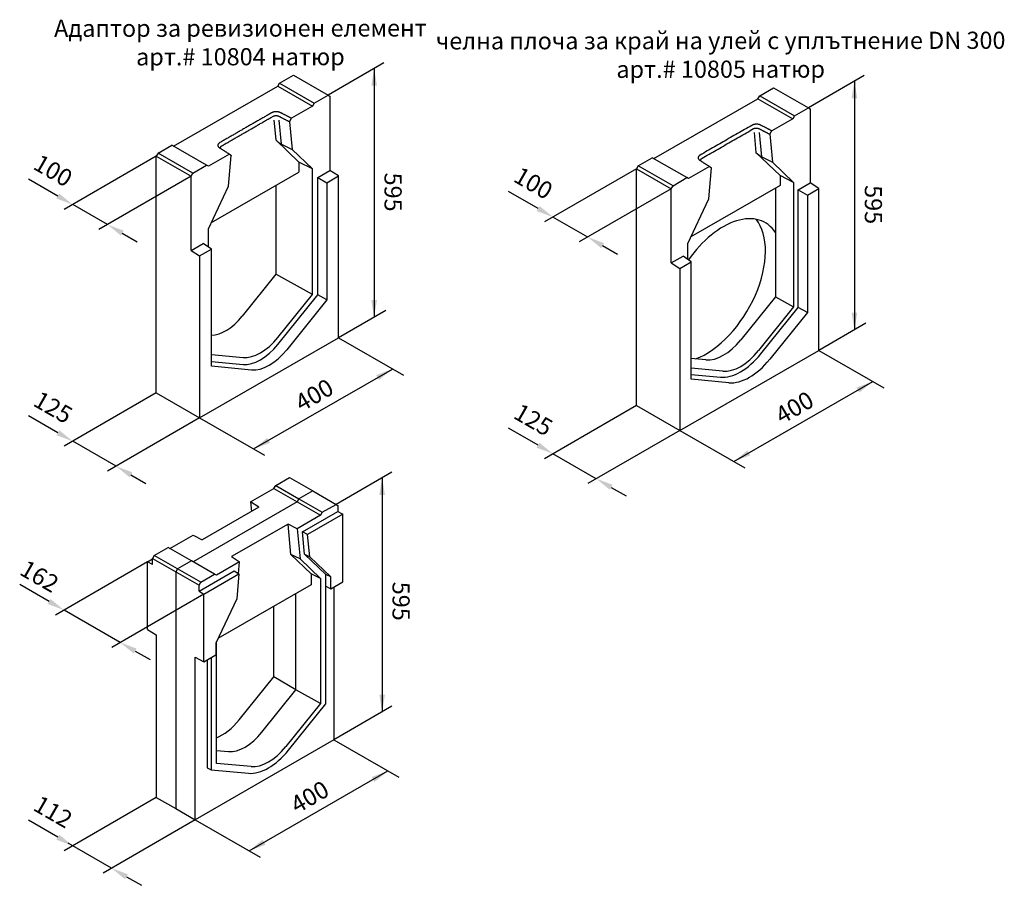
# Model space of a CAD drawing. Extents: x 4433 to 7994, y 1470 to 4343.
# Drawn here: x 4433 to 5973, y 2234 to 3589 of the extents above; entities that cross this region are included whole.
import ezdxf

# ---------------------------------------------------------------- set-up
doc = ezdxf.new("R2010")
doc.units = 0
doc.header["$LTSCALE"] = 10
doc.header["$MEASUREMENT"] = 0
for name, color, linetype in [('ACO_DIM', 10, 'CONTINUOUS'), ('BEMASS', 10, 'CONTINUOUS'), ('DUENN-18', 10, 'CONTINUOUS'), ('SICHTBAR', 10, 'CONTINUOUS')]:
    doc.layers.add(name, color=color, linetype=linetype)
doc.styles.add('ACO', font='trebuc.ttf', dxfattribs={"width": 0.8})
doc.styles.add('BEMSTIL', font='isocp3.shx', dxfattribs={"width": 0.8})

msp = doc.modelspace()

# ---------------------------------------------------------------- linework, layer by layer
at = {"layer": 'BEMASS'}
for p, q in [((5002.6, 3521.3), (4915.2, 3470.8)), ((4987.2, 3512.5), (4987.2, 3123.2)), ((5754.1, 3501.8), (5666.7, 3451.2)), ((5738.7, 3492.9), (5738.7, 3103.6)), ((4646.4, 3375.4), (4502.3, 3291.9)), ((4700.7, 3344.1), (4556.6, 3260.7)), ((5397.9, 3355.8), (5253.8, 3272.4)), ((4492.3, 3313), (4446.2, 3339.6)), ((5243.8, 3293.5), (5197.7, 3320)), ((5452.2, 3324.5), (5308.1, 3241.1)), ((4569.9, 3268.4), (4515.5, 3299.6)), ((5321.4, 3248.8), (5267.1, 3280.1)), ((4593.1, 3254.9), (4616.4, 3241.5)), ((5344.7, 3235.4), (5368, 3222)), ((5005.3, 3133.6), (4931.5, 3090.9)), ((5756.8, 3114.1), (5683, 3071.4)), ((4931.5, 3090.9), (5033, 3032.4)), ((5683, 3071.4), (5784.6, 3012.9)), ((4646.4, 3004.9), (4502.3, 2921.5)), ((5397.9, 2985.4), (5253.8, 2901.9)), ((4492.3, 2942.6), (4446.2, 2969.1)), ((4714.2, 2965.8), (4570.1, 2882.4)), ((4714.2, 2965.8), (4815.8, 2907.3)), ((5243.8, 2923.1), (5197.7, 2949.6)), ((5465.8, 2946.3), (5321.7, 2862.9)), ((5465.8, 2946.3), (5567.3, 2887.8)), ((4583.4, 2890.1), (4515.5, 2929.2)), ((5334.9, 2870.6), (5267.1, 2909.6)), ((4606.7, 2876.7), (4630, 2863.3)), ((5015.1, 2881.1), (4927.7, 2830.5)), ((4999.7, 2872.2), (4999.7, 2505.5)), ((5358.2, 2857.1), (5381.5, 2843.7)), ((4632.8, 2740.7), (4488.7, 2657.3)), ((4478.7, 2678.4), (4432.6, 2704.9)), ((4720.8, 2690.1), (4576.7, 2606.6)), ((4589.9, 2614.3), (4502, 2665)), ((4613.2, 2600.9), (4636.5, 2587.5)), ((5015.1, 2514.4), (4924.4, 2461.9)), ((4924.4, 2461.9), (5026, 2403.4)), ((4646.4, 2371.9), (4502.3, 2288.5)), ((4492.3, 2309.6), (4446.2, 2336.1)), ((4707.2, 2336.8), (4563.1, 2253.4)), ((4707.2, 2336.8), (4808.8, 2278.4)), ((4576.4, 2261.1), (4508.5, 2300.2)), ((4599.7, 2247.7), (4623, 2234.3))]:
    msp.add_line(p, q, dxfattribs=at)
at = {"layer": 'BEMASS', "linetype": 'CONTINUOUS'}
for p, q in [((4798.7, 2917.2), (5015.9, 3042.3)), ((5550.2, 2897.6), (5767.5, 3022.7)), ((4791.7, 2288.2), (5008.9, 2413.3))]:
    msp.add_line(p, q, dxfattribs=at).dxf.unprotected_set("ltscale", 0)
at = {"layer": 'BEMASS'}
for points in [[(4991.7, 3485.6), (4982.8, 3485.6), (4987.2, 3512.5)], [(5743.3, 3466), (5734.3, 3466), (5738.7, 3492.9)], [(4494.5, 3316.9), (4490, 3309.2), (4515.5, 3299.6)], [(5246, 3297.4), (5241.5, 3289.6), (5267.1, 3280.1)], [(4595.4, 3258.8), (4590.9, 3251.1), (4569.9, 3268.4)], [(5346.9, 3239.3), (5342.4, 3231.5), (5321.4, 3248.8)], [(4991.7, 3150.1), (4982.8, 3150.1), (4987.2, 3123.2)], [(5743.3, 3130.5), (5734.3, 3130.5), (5738.7, 3103.6)], [(4990.4, 3032.7), (4994.9, 3025), (5015.9, 3042.3)], [(5741.9, 3013.2), (5746.4, 3005.4), (5767.5, 3022.7)], [(4494.5, 2946.5), (4490, 2938.7), (4515.5, 2929.2)], [(4824.2, 2926.7), (4819.8, 2934.5), (4798.7, 2917.2)], [(5246, 2926.9), (5241.5, 2919.2), (5267.1, 2909.6)], [(5575.8, 2907.2), (5571.3, 2914.9), (5550.2, 2897.6)], [(4609, 2880.6), (4604.5, 2872.8), (4583.4, 2890.1)], [(5004.2, 2845.3), (4995.3, 2845.3), (4999.7, 2872.2)], [(5360.5, 2861), (5356, 2853.3), (5334.9, 2870.6)], [(4480.9, 2682.3), (4476.4, 2674.5), (4502, 2665)], [(4615.5, 2604.8), (4611, 2597), (4589.9, 2614.3)], [(5004.2, 2532.4), (4995.3, 2532.4), (4999.7, 2505.5)], [(4983.4, 2403.8), (4987.8, 2396), (5008.9, 2413.3)], [(4494.5, 2313.4), (4490, 2305.7), (4515.5, 2296.1)], [(4817.2, 2297.7), (4812.7, 2305.5), (4791.7, 2288.2)], [(4601.9, 2251.6), (4597.4, 2243.8), (4576.4, 2261.1)]]:
    msp.add_solid(points, dxfattribs=at)
at = {"layer": 'DUENN-18', "linetype": 'CONTINUOUS'}
for p, q in [((4830.2, 3431.7), (4833.2, 3400.7)), ((4842.4, 3393.9), (4838.7, 3431.9)), ((5581.7, 3412.2), (5584.7, 3381.2)), ((5593.9, 3374.4), (5590.2, 3412.3))]:
    msp.add_line(p, q, dxfattribs=at).dxf.unprotected_set("ltscale", 0)
for points in [[(4748.8, 3391.5), (4750.1, 3392.3), (4751.5, 3393.1), (4752.9, 3393.9), (4754.2, 3394.7), (4755.6, 3395.5), (4757, 3396.3), (4758.3, 3397), (4759.7, 3397.8), (4761.1, 3398.6), (4762.5, 3399.4), (4763.8, 3400.2), (4765.2, 3401), (4766.6, 3401.8), (4767.9, 3402.6), (4769.3, 3403.4), (4770.7, 3404.2), (4772.1, 3404.9), (4773.4, 3405.7), (4774.8, 3406.5), (4776.2, 3407.3), (4777.5, 3408.1), (4778.9, 3408.9), (4780.3, 3409.7), (4781.6, 3410.5), (4783, 3411.3), (4784.4, 3412), (4785.8, 3412.8), (4787.1, 3413.6), (4788.5, 3414.4), (4789.9, 3415.2), (4791.2, 3416), (4792.6, 3416.8), (4794, 3417.6), (4795.4, 3418.4), (4796.7, 3419.1), (4798.1, 3419.9), (4799.5, 3420.7), (4800.8, 3421.5), (4802.2, 3422.3), (4803.6, 3423.1), (4804.9, 3423.9), (4806.3, 3424.7), (4807.7, 3425.5), (4809.1, 3426.3), (4810.4, 3427), (4811.8, 3427.8), (4813.2, 3428.6), (4814.5, 3429.4), (4815.9, 3430.2), (4817.3, 3431), (4818.7, 3431.8), (4820, 3432.6), (4821.4, 3433.4), (4822.8, 3434.1), (4824.1, 3434.9), (4825.5, 3435.7), (4826.9, 3436.5), (4828.3, 3437.3), (4829.6, 3438.1)], [(4829.6, 3438.1), (4829.9, 3438.2), (4830.2, 3438.3), (4830.5, 3438.5), (4830.9, 3438.6), (4831.2, 3438.6), (4831.6, 3438.7), (4831.9, 3438.8), (4832.3, 3438.8), (4832.7, 3438.9), (4833.1, 3438.9), (4833.4, 3438.9), (4833.8, 3438.9), (4834.2, 3438.9), (4834.6, 3438.9), (4835, 3438.8), (4835.4, 3438.8), (4835.8, 3438.7), (4836.1, 3438.6), (4836.5, 3438.5), (4836.9, 3438.4), (4837.2, 3438.3), (4837.5, 3438.2), (4837.8, 3438), (4838.1, 3437.9)], [(4838.1, 3437.9), (4838.8, 3437.5), (4839.5, 3437.2), (4840.2, 3436.8), (4840.9, 3436.4), (4841.6, 3436.1), (4842.3, 3435.7), (4843, 3435.4), (4843.7, 3435), (4844.4, 3434.6), (4845.1, 3434.3), (4845.8, 3433.9), (4846.5, 3433.5), (4847.2, 3433.2), (4847.9, 3432.8), (4848.6, 3432.5), (4849.3, 3432.1), (4850, 3431.7), (4850.7, 3431.4), (4851.4, 3431), (4852.1, 3430.6), (4852.9, 3430.3), (4853.6, 3429.9), (4854.3, 3429.5), (4855, 3429.2)], [(4747.6, 3387), (4747.4, 3387.2), (4747.3, 3387.4), (4747.2, 3387.6), (4747.1, 3387.8), (4747, 3388), (4747, 3388.1), (4746.9, 3388.3), (4746.9, 3388.5), (4746.9, 3388.7), (4746.9, 3388.9), (4746.9, 3389.1), (4747, 3389.3), (4747.1, 3389.5), (4747.1, 3389.7), (4747.2, 3389.9), (4747.3, 3390.1), (4747.5, 3390.3), (4747.6, 3390.5), (4747.8, 3390.7), (4747.9, 3390.9), (4748.1, 3391), (4748.3, 3391.2), (4748.5, 3391.4), (4748.8, 3391.5)]]:
    msp.add_lwpolyline(points, dxfattribs=at)
for points in [[(5500.3, 3372), (5503, 3373.6), (5505.8, 3375.2), (5508.6, 3376.8), (5511.4, 3378.4), (5514.2, 3380), (5517, 3381.6), (5519.8, 3383.2), (5522.6, 3384.8), (5525.4, 3386.4), (5528.2, 3388), (5530.9, 3389.6), (5533.7, 3391.2), (5536.5, 3392.9), (5539.3, 3394.5), (5542.1, 3396.1), (5544.9, 3397.7), (5547.7, 3399.3), (5550.5, 3400.9), (5553.3, 3402.5), (5556, 3404.1), (5558.8, 3405.7), (5561.6, 3407.3), (5564.4, 3408.9), (5567.2, 3410.5), (5570, 3412.1), (5572.8, 3413.7), (5575.6, 3415.3), (5578.4, 3416.9), (5581.1, 3418.5)], [(5581.1, 3418.5), (5581.4, 3418.7), (5581.7, 3418.8), (5582, 3418.9), (5582.4, 3419), (5582.7, 3419.1), (5583.1, 3419.2), (5583.4, 3419.2), (5583.8, 3419.3), (5584.2, 3419.3), (5584.6, 3419.4), (5585, 3419.4), (5585.4, 3419.4), (5585.7, 3419.3), (5586.1, 3419.3), (5586.5, 3419.3), (5586.9, 3419.2), (5587.3, 3419.2), (5587.7, 3419.1), (5588, 3419), (5588.4, 3418.9), (5588.7, 3418.8), (5589, 3418.6), (5589.4, 3418.5), (5589.7, 3418.4)], [(5589.7, 3418.4), (5590.4, 3418), (5591.1, 3417.6), (5591.8, 3417.3), (5592.5, 3416.9), (5593.2, 3416.5), (5593.9, 3416.2), (5594.6, 3415.8), (5595.3, 3415.4), (5596, 3415.1), (5596.7, 3414.7), (5597.4, 3414.4), (5598.1, 3414), (5598.8, 3413.6), (5599.5, 3413.3), (5600.2, 3412.9), (5600.9, 3412.5), (5601.6, 3412.2), (5602.3, 3411.8), (5603, 3411.5), (5603.7, 3411.1), (5604.4, 3410.7), (5605.1, 3410.4), (5605.8, 3410), (5606.5, 3409.6)], [(5499.1, 3367.5), (5499, 3367.7), (5498.8, 3367.8), (5498.7, 3368), (5498.6, 3368.2), (5498.6, 3368.4), (5498.5, 3368.6), (5498.5, 3368.8), (5498.4, 3369), (5498.4, 3369.2), (5498.4, 3369.4), (5498.5, 3369.6), (5498.5, 3369.8), (5498.6, 3370), (5498.6, 3370.2), (5498.7, 3370.4), (5498.9, 3370.6), (5499, 3370.8), (5499.1, 3371), (5499.3, 3371.1), (5499.4, 3371.3), (5499.6, 3371.5), (5499.8, 3371.7), (5500, 3371.8), (5500.3, 3372)]]:
    msp.add_lwpolyline(points, dxfattribs=at).dxf.unprotected_set("ltscale", 0)
at = {"layer": 'SICHTBAR', "linetype": 'CONTINUOUS'}
for p, q in [((4839.1, 3489.5), (4860.9, 3502)), ((4860.9, 3502), (4915.2, 3470.8)), ((4673.5, 3391), (4836.4, 3484.8)), ((4836.4, 3484.8), (4839.1, 3489.5)), ((4836.4, 3484.8), (4890.7, 3453.5)), ((4839.1, 3489.5), (4893.5, 3458.2)), ((4893.5, 3458.2), (4915.2, 3470.8)), ((4915.2, 3470.8), (4917.9, 3469.2)), ((4917.9, 3469.2), (4917.9, 3353)), ((4890.7, 3453.5), (4857.9, 3434.6)), ((4893.5, 3458.2), (4890.7, 3453.5)), ((4855, 3429.2), (4859.1, 3385.6)), ((4649.1, 3380.1), (4670.8, 3392.6)), ((4725.1, 3361.3), (4670.8, 3392.6)), ((4869.6, 3365.8), (4833.2, 3400.7)), ((4842.4, 3393.9), (4859.1, 3385.6)), ((4649.1, 3380.1), (4646.4, 3375.4)), ((4646.4, 3375.4), (4700.7, 3344.1)), ((4646.4, 3004.9), (4646.4, 3375.4)), ((4703.4, 3348.8), (4649.1, 3380.1)), ((4760.7, 3378.6), (4727.8, 3359.7)), ((4759.4, 3328.2), (4763.6, 3376.6)), ((4859.1, 3385.6), (4890.7, 3355.3)), ((4703.4, 3348.8), (4725.1, 3361.3)), ((4727.8, 3359.7), (4725.1, 3361.3)), ((4869.6, 3365.8), (4869.6, 3350.4)), ((4890.7, 3355.3), (4869.6, 3365.8)), ((4700.7, 3344.1), (4703.4, 3348.8)), ((4700.7, 3227.9), (4700.7, 3344.1)), ((4732.6, 3271.5), (4869.6, 3350.4)), ((4890.7, 3159.1), (4890.7, 3355.3)), ((4898.9, 3342.1), (4917.9, 3353)), ((4913.2, 3333.8), (4931.5, 3344.4)), ((4931.5, 3344.4), (4917.9, 3353)), ((4931.5, 3090.9), (4931.5, 3344.4)), ((4727.8, 3261.5), (4759.4, 3328.2)), ((4833.6, 3329.7), (4833.6, 3190.7)), ((4898.9, 3158.4), (4898.9, 3342.1)), ((4898.9, 3342.1), (4913.2, 3333.8)), ((4913.2, 3333.8), (4913.2, 3150.5)), ((4727.8, 3233.1), (4727.8, 3261.5)), ((4700.7, 3227.9), (4719.7, 3238.9)), ((4732.5, 3229.8), (4719.7, 3238.9)), ((4700.7, 3227.9), (4714.2, 3219.3)), ((4714.2, 3219.3), (4732.5, 3229.8)), ((4732.5, 3046.5), (4732.5, 3229.8)), ((4714.2, 3219.3), (4714.2, 2965.8)), ((4833.6, 3190.7), (4780.7, 3124.9)), ((4890.7, 3159.1), (4833.6, 3190.7)), ((4836.4, 3091.6), (4890.7, 3159.1)), ((4836.4, 3080.7), (4898.9, 3158.4)), ((4913.2, 3150.5), (4850.4, 3072.4)), ((4913.2, 3150.5), (4898.9, 3158.4)), ((4714.2, 2965.8), (4931.5, 3090.9)), ((4732.5, 3064.9), (4782.1, 3060.4)), ((4732.5, 3054), (4782.1, 3049.5)), ((4795.3, 3040.7), (4732.5, 3046.5)), ((4646.4, 3004.9), (4714.2, 2965.8))]:
    msp.add_line(p, q, dxfattribs=at)
for p, q in [((5590.7, 3470), (5612.4, 3482.5)), ((5612.4, 3482.5), (5666.7, 3451.2)), ((5587.9, 3465.3), (5590.7, 3470)), ((5590.7, 3470), (5645, 3438.7)), ((5425, 3371.5), (5587.9, 3465.3)), ((5587.9, 3465.3), (5642.3, 3434)), ((5645, 3438.7), (5642.3, 3434)), ((5645, 3438.7), (5666.7, 3451.2)), ((5666.7, 3451.2), (5669.4, 3449.6)), ((5669.4, 3449.6), (5669.4, 3333.5)), ((5642.3, 3434), (5609.4, 3415.1)), ((5606.5, 3409.6), (5610.7, 3366)), ((5622.5, 3344.9), (5584.7, 3381.2)), ((5593.9, 3374.4), (5610.7, 3366)), ((5400.6, 3360.5), (5397.9, 3355.8)), ((5400.6, 3360.5), (5422.3, 3373)), ((5454.9, 3329.2), (5400.6, 3360.5)), ((5476.6, 3341.8), (5422.3, 3373)), ((5512.2, 3359.1), (5479.3, 3340.2)), ((5610.7, 3366), (5643.7, 3334.4)), ((5397.9, 3355.8), (5452.2, 3324.5)), ((5397.9, 2985.4), (5397.9, 3355.8)), ((5510.9, 3308.6), (5515.1, 3357)), ((5622.5, 3344.9), (5622.5, 3329.6)), ((5643.7, 3334.4), (5622.5, 3344.9)), ((5452.2, 3324.5), (5454.9, 3329.2)), ((5454.9, 3329.2), (5476.6, 3341.8)), ((5479.3, 3340.2), (5476.6, 3341.8)), ((5622.5, 3329.6), (5482.8, 3249.1)), ((5643.7, 3334.4), (5643.7, 3139.5)), ((5650.9, 3322.8), (5669.4, 3333.5)), ((5683, 3324.8), (5669.4, 3333.5)), ((5452.2, 3208.4), (5452.2, 3324.5)), ((5615.1, 3325.3), (5615.1, 3255.8)), ((5650.9, 3138.8), (5650.9, 3322.8)), ((5650.9, 3322.8), (5665.2, 3314.6)), ((5665.2, 3314.6), (5683, 3324.8)), ((5665.2, 3314.6), (5665.2, 3130.9)), ((5683, 3071.4), (5683, 3324.8)), ((5477.9, 3238.9), (5510.9, 3308.6)), ((5615.1, 3255.8), (5615.1, 3155.2)), ((5477.9, 3213.9), (5477.9, 3238.9)), ((5452.2, 3208.4), (5470.6, 3219)), ((5452.2, 3208.4), (5465.8, 3199.7)), ((5465.8, 3199.7), (5483.5, 3210)), ((5483.5, 3210), (5470.6, 3219)), ((5483.5, 3026.3), (5483.5, 3210)), ((5465.8, 3199.7), (5465.8, 2946.3)), ((5615.1, 3155.2), (5560.8, 3087.7)), ((5615.1, 3155.2), (5643.7, 3139.5)), ((5643.7, 3139.5), (5588.7, 3071.1)), ((5592.3, 3065.9), (5650.9, 3138.8)), ((5665.2, 3130.9), (5606.2, 3057.6)), ((5665.2, 3130.9), (5650.9, 3138.8)), ((5465.8, 2946.3), (5683, 3071.4)), ((5506.5, 3056.4), (5483.5, 3058.5)), ((5532.9, 3039), (5483.5, 3043.5)), ((5483.5, 3033.8), (5529.3, 3029.6)), ((5542.5, 3020.9), (5483.5, 3026.3)), ((5397.9, 2985.4), (5465.8, 2946.3)), ((4833.2, 2859.9), (4854.9, 2872.4)), ((4854.9, 2872.4), (4891.3, 2851.5)), ((4794, 2834.2), (4830.5, 2855.2)), ((4830.5, 2855.2), (4833.2, 2859.9)), ((4830.5, 2855.2), (4866.8, 2834.3)), ((4833.2, 2859.9), (4869.6, 2839)), ((4891.3, 2851.5), (4869.6, 2839)), ((4891.3, 2851.5), (4927.7, 2830.5)), ((4869.6, 2839), (4866.8, 2834.3)), ((4869.6, 2839), (4905.9, 2818)), ((4866.8, 2834.3), (4703.9, 2740.4)), ((4806.8, 2826), (4718.3, 2775)), ((4794, 2834.2), (4795.4, 2819.4)), ((4806.8, 2826), (4794, 2834.2)), ((4866.8, 2834.3), (4903.2, 2813.3)), ((4905.9, 2818), (4927.7, 2830.5)), ((4927.7, 2830.5), (4930.4, 2828.9)), ((4930.4, 2828.9), (4930.4, 2819.5)), ((4903.2, 2813.3), (4866.8, 2792.3)), ((4875.1, 2787.7), (4930.4, 2819.5)), ((4938, 2815.1), (4883.1, 2783.5)), ((4905.9, 2818), (4903.2, 2813.3)), ((4930.4, 2819.5), (4938, 2815.1)), ((4938, 2709.2), (4938, 2815.1)), ((4852.5, 2799.7), (4763.9, 2748.7)), ((4866.8, 2792.3), (4852.5, 2799.7)), ((4857, 2752.1), (4852.5, 2799.7)), ((4866.8, 2792.3), (4871.3, 2745)), ((4667.6, 2761.4), (4704, 2782.4)), ((4704, 2782.4), (4718.3, 2775)), ((4883.1, 2783.5), (4875.1, 2787.7)), ((4878.5, 2752.4), (4875.1, 2787.7)), ((4886.5, 2748.4), (4883.1, 2783.5)), ((4643.1, 2750.5), (4664.8, 2763)), ((4701.2, 2742), (4664.8, 2763)), ((4632.8, 2740.7), (4640.4, 2745.1)), ((4643.1, 2750.5), (4640.4, 2745.8)), ((4640.4, 2736.3), (4640.4, 2745.8)), ((4640.4, 2745.8), (4676.8, 2724.8)), ((4679.5, 2729.5), (4643.1, 2750.5)), ((4763.9, 2748.7), (4776.8, 2740.5)), ((4888.9, 2721.5), (4857, 2752.1)), ((4871.3, 2745), (4857, 2752.1)), ((4871.3, 2745), (4903.2, 2714.4)), ((4878.5, 2752.4), (4886.5, 2748.4)), ((4911.4, 2720.9), (4878.5, 2752.4)), ((4919.4, 2716.9), (4886.5, 2748.4)), ((4640.4, 2736.3), (4632.8, 2740.7)), ((4632.8, 2634.8), (4632.8, 2740.7)), ((4679.5, 2729.5), (4676.8, 2724.8)), ((4701.2, 2742), (4679.5, 2729.5)), ((4715.9, 2708.6), (4679.5, 2729.5)), ((4737.6, 2721.1), (4701.2, 2742)), ((4776.8, 2740.5), (4740.3, 2719.5)), ((4775.2, 2722), (4776.8, 2740.5)), ((4676.8, 2724.8), (4676.8, 2354.4)), ((4676.8, 2724.8), (4713.2, 2703.8)), ((4713.2, 2694.4), (4768.4, 2726.3)), ((4715.9, 2708.6), (4737.6, 2721.1)), ((4720.8, 2690.1), (4775.7, 2721.7)), ((4740.3, 2719.5), (4737.6, 2721.1)), ((4768.4, 2726.3), (4775.7, 2721.7)), ((4775.7, 2721.7), (4772.3, 2682.7)), ((4888.9, 2721.5), (4888.9, 2704.6)), ((4903.2, 2714.4), (4888.9, 2721.5)), ((4903.2, 2714.4), (4903.2, 2518.9)), ((4919.4, 2716.9), (4911.4, 2720.9)), ((4911.4, 2702.2), (4911.4, 2720.9)), ((4919.4, 2698.5), (4919.4, 2716.9)), ((4713.2, 2703.8), (4715.9, 2708.6)), ((4713.2, 2694.4), (4713.2, 2703.8)), ((4888.9, 2704.6), (4742.8, 2620.4)), ((4911.4, 2702.2), (4919.4, 2698.5)), ((4911.4, 2518.2), (4911.4, 2702.2)), ((4919.4, 2698.5), (4938, 2709.2)), ((4924.4, 2701.4), (4924.4, 2461.9)), ((4713.2, 2694.4), (4720.8, 2690.1)), ((4720.8, 2584.1), (4720.8, 2690.1)), ((4772.3, 2682.7), (4739.4, 2613.2)), ((4864.9, 2540), (4864.9, 2690.7)), ((4830.5, 2560.8), (4830.5, 2670.9)), ((4632.8, 2634.8), (4646.4, 2626.2)), ((4646.4, 2626.2), (4646.4, 2371.9)), ((4739.4, 2613.2), (4739.4, 2594.9)), ((4740.3, 2425.1), (4740.3, 2615.2)), ((4707.2, 2336.8), (4707.2, 2591.1)), ((4707.2, 2591.1), (4720.8, 2584.1)), ((4720.8, 2584.1), (4739.4, 2594.9)), ((4732.2, 2590.7), (4732.2, 2415)), ((4725.9, 2587.1), (4725.9, 2418)), ((4776.2, 2493.3), (4830.5, 2560.8)), ((4864.9, 2540), (4830.5, 2560.8)), ((4811.6, 2473.7), (4864.9, 2540)), ((4903.2, 2518.9), (4864.9, 2540)), ((4903.2, 2518.9), (4848.9, 2451.4)), ((4853, 2445.6), (4911.4, 2518.2)), ((4924.4, 2461.9), (4707.2, 2336.8)), ((4740.3, 2445.3), (4759.2, 2443.5)), ((4794.6, 2420.1), (4740.3, 2425.1)), ((4725.9, 2418), (4732.2, 2415)), ((4732.2, 2415), (4790.5, 2409.6)), ((4646.4, 2371.9), (4676.8, 2354.4)), ((4676.8, 2354.4), (4707.2, 2336.8))]:
    msp.add_line(p, q, dxfattribs=at).dxf.unprotected_set("ltscale", 0)
for points in [[(4826.7, 3443.2), (4825.3, 3442.4), (4824, 3441.6), (4822.6, 3440.8), (4821.2, 3440), (4819.8, 3439.2), (4818.5, 3438.4), (4817.1, 3437.6), (4815.7, 3436.9), (4814.4, 3436.1), (4813, 3435.3), (4811.6, 3434.5), (4810.2, 3433.7), (4808.9, 3432.9), (4807.5, 3432.1), (4806.1, 3431.3), (4804.8, 3430.5), (4803.4, 3429.8), (4802, 3429), (4800.6, 3428.2), (4799.3, 3427.4), (4797.9, 3426.6), (4796.5, 3425.8), (4795.2, 3425), (4793.8, 3424.2), (4792.4, 3423.4), (4791, 3422.7), (4789.7, 3421.9), (4788.3, 3421.1), (4786.9, 3420.3), (4785.6, 3419.5), (4784.2, 3418.7), (4782.8, 3417.9), (4781.5, 3417.1), (4780.1, 3416.3), (4778.7, 3415.5), (4777.3, 3414.8), (4776, 3414), (4774.6, 3413.2), (4773.2, 3412.4), (4771.9, 3411.6), (4770.5, 3410.8), (4769.1, 3410), (4767.7, 3409.2), (4766.4, 3408.4), (4765, 3407.7), (4763.6, 3406.9), (4762.3, 3406.1), (4760.9, 3405.3), (4759.5, 3404.5), (4758.2, 3403.7), (4756.8, 3402.9), (4755.4, 3402.1), (4754, 3401.3), (4752.7, 3400.6), (4751.3, 3399.8), (4749.9, 3399), (4748.6, 3398.2), (4747.2, 3397.4), (4745.8, 3396.6)], [(4840.9, 3443.4), (4840.4, 3443.7), (4839.9, 3443.9), (4839.3, 3444.1), (4838.8, 3444.3), (4838.2, 3444.4), (4837.6, 3444.6), (4836.9, 3444.7), (4836.3, 3444.8), (4835.7, 3444.9), (4835, 3444.9), (4834.4, 3444.9), (4833.7, 3444.9), (4833.1, 3444.9), (4832.4, 3444.9), (4831.8, 3444.8), (4831.1, 3444.7), (4830.5, 3444.6), (4829.9, 3444.4), (4829.3, 3444.3), (4828.7, 3444.1), (4828.2, 3443.9), (4827.7, 3443.7), (4827.2, 3443.4), (4826.7, 3443.2)], [(4857.9, 3434.6), (4857.2, 3435), (4856.5, 3435.3), (4855.8, 3435.7), (4855, 3436.1), (4854.3, 3436.4), (4853.6, 3436.8), (4852.9, 3437.2), (4852.2, 3437.5), (4851.5, 3437.9), (4850.8, 3438.3), (4850.1, 3438.6), (4849.4, 3439), (4848.7, 3439.4), (4848, 3439.7), (4847.3, 3440.1), (4846.6, 3440.5), (4845.8, 3440.8), (4845.1, 3441.2), (4844.4, 3441.6), (4843.7, 3441.9), (4843, 3442.3), (4842.3, 3442.7), (4841.6, 3443), (4840.9, 3443.4)], [(4855, 3429.2), (4855.1, 3429.4), (4855.2, 3429.6), (4855.3, 3429.9), (4855.4, 3430.1), (4855.6, 3430.3), (4855.7, 3430.5), (4855.8, 3430.8), (4855.9, 3431), (4856, 3431.2), (4856.2, 3431.4), (4856.3, 3431.7), (4856.4, 3431.9), (4856.5, 3432.1), (4856.7, 3432.4), (4856.8, 3432.6), (4856.9, 3432.8), (4857, 3433), (4857.1, 3433.3), (4857.3, 3433.5), (4857.4, 3433.7), (4857.5, 3433.9), (4857.6, 3434.2), (4857.8, 3434.4), (4857.9, 3434.6)], [(4745.8, 3396.6), (4745.4, 3396.3), (4745, 3396), (4744.6, 3395.7), (4744.2, 3395.4), (4743.9, 3395.1), (4743.6, 3394.7), (4743.4, 3394.4), (4743.2, 3394), (4743, 3393.7), (4742.9, 3393.3), (4742.8, 3392.9), (4742.8, 3392.6), (4742.8, 3392.2), (4742.8, 3391.8), (4742.9, 3391.4), (4743, 3391.1), (4743.2, 3390.7), (4743.4, 3390.3), (4743.6, 3390), (4743.9, 3389.7), (4744.2, 3389.3), (4744.6, 3389), (4745, 3388.7), (4745.4, 3388.4)], [(4745.4, 3388.4), (4746, 3388), (4746.7, 3387.6), (4747.3, 3387.2), (4748, 3386.8), (4748.6, 3386.4), (4749.2, 3386), (4749.9, 3385.6), (4750.5, 3385.2), (4751.1, 3384.8), (4751.8, 3384.3), (4752.4, 3383.9), (4753, 3383.5), (4753.7, 3383.1), (4754.3, 3382.7), (4755, 3382.3), (4755.6, 3381.9), (4756.2, 3381.5), (4756.9, 3381.1), (4757.5, 3380.7), (4758.1, 3380.3), (4758.8, 3379.9), (4759.4, 3379.5), (4760, 3379.1), (4760.7, 3378.6)], [(4760.7, 3378.6), (4760.8, 3378.6), (4760.9, 3378.5), (4761.1, 3378.4), (4761.2, 3378.3), (4761.3, 3378.2), (4761.4, 3378.1), (4761.5, 3378), (4761.7, 3378), (4761.8, 3377.9), (4761.9, 3377.8), (4762, 3377.7), (4762.1, 3377.6), (4762.3, 3377.5), (4762.4, 3377.4), (4762.5, 3377.4), (4762.6, 3377.3), (4762.8, 3377.2), (4762.9, 3377.1), (4763, 3377), (4763.1, 3376.9), (4763.2, 3376.8), (4763.4, 3376.8), (4763.5, 3376.7), (4763.6, 3376.6)]]:
    msp.add_lwpolyline(points, dxfattribs=at)
for points in [[(5578.2, 3423.6), (5575.4, 3422), (5572.6, 3420.4), (5569.8, 3418.8), (5567, 3417.2), (5564.3, 3415.6), (5561.5, 3414), (5558.7, 3412.4), (5555.9, 3410.8), (5553.1, 3409.2), (5550.3, 3407.6), (5547.5, 3406), (5544.7, 3404.4), (5542, 3402.8), (5539.2, 3401.1), (5536.4, 3399.5), (5533.6, 3397.9), (5530.8, 3396.3), (5528, 3394.7), (5525.2, 3393.1), (5522.4, 3391.5), (5519.6, 3389.9), (5516.9, 3388.3), (5514.1, 3386.7), (5511.3, 3385.1), (5508.5, 3383.5), (5505.7, 3381.9), (5502.9, 3380.3), (5500.1, 3378.7), (5497.3, 3377.1)], [(5592.4, 3423.9), (5591.9, 3424.1), (5591.4, 3424.3), (5590.8, 3424.5), (5590.3, 3424.7), (5589.7, 3424.9), (5589.1, 3425), (5588.5, 3425.1), (5587.8, 3425.2), (5587.2, 3425.3), (5586.5, 3425.4), (5585.9, 3425.4), (5585.2, 3425.4), (5584.6, 3425.4), (5583.9, 3425.3), (5583.3, 3425.2), (5582.7, 3425.1), (5582, 3425), (5581.4, 3424.9), (5580.8, 3424.7), (5580.3, 3424.5), (5579.7, 3424.3), (5579.2, 3424.1), (5578.7, 3423.9), (5578.2, 3423.6)], [(5609.4, 3415.1), (5608.7, 3415.4), (5608, 3415.8), (5607.3, 3416.2), (5606.6, 3416.5), (5605.9, 3416.9), (5605.1, 3417.3), (5604.4, 3417.6), (5603.7, 3418), (5603, 3418.4), (5602.3, 3418.7), (5601.6, 3419.1), (5600.9, 3419.5), (5600.2, 3419.8), (5599.5, 3420.2), (5598.8, 3420.6), (5598.1, 3420.9), (5597.4, 3421.3), (5596.7, 3421.7), (5596, 3422), (5595.2, 3422.4), (5594.5, 3422.8), (5593.8, 3423.1), (5593.1, 3423.5), (5592.4, 3423.9)], [(5606.5, 3409.6), (5606.6, 3409.9), (5606.7, 3410.1), (5606.8, 3410.3), (5607, 3410.5), (5607.1, 3410.8), (5607.2, 3411), (5607.3, 3411.2), (5607.4, 3411.4), (5607.6, 3411.7), (5607.7, 3411.9), (5607.8, 3412.1), (5607.9, 3412.4), (5608.1, 3412.6), (5608.2, 3412.8), (5608.3, 3413), (5608.4, 3413.3), (5608.5, 3413.5), (5608.7, 3413.7), (5608.8, 3413.9), (5608.9, 3414.2), (5609, 3414.4), (5609.1, 3414.6), (5609.3, 3414.8), (5609.4, 3415.1)], [(5497.3, 3377.1), (5496.9, 3376.8), (5496.5, 3376.5), (5496.1, 3376.2), (5495.7, 3375.9), (5495.4, 3375.5), (5495.1, 3375.2), (5494.9, 3374.9), (5494.7, 3374.5), (5494.5, 3374.1), (5494.4, 3373.8), (5494.3, 3373.4), (5494.3, 3373), (5494.3, 3372.6), (5494.3, 3372.3), (5494.4, 3371.9), (5494.5, 3371.5), (5494.7, 3371.2), (5494.9, 3370.8), (5495.2, 3370.5), (5495.4, 3370.1), (5495.8, 3369.8), (5496.1, 3369.5), (5496.5, 3369.2), (5496.9, 3368.9)], [(5496.9, 3368.9), (5497.6, 3368.5), (5498.2, 3368.1), (5498.8, 3367.7), (5499.5, 3367.2), (5500.1, 3366.8), (5500.7, 3366.4), (5501.4, 3366), (5502, 3365.6), (5502.7, 3365.2), (5503.3, 3364.8), (5503.9, 3364.4), (5504.6, 3364), (5505.2, 3363.6), (5505.8, 3363.2), (5506.5, 3362.8), (5507.1, 3362.4), (5507.7, 3362), (5508.4, 3361.5), (5509, 3361.1), (5509.7, 3360.7), (5510.3, 3360.3), (5510.9, 3359.9), (5511.6, 3359.5), (5512.2, 3359.1)], [(5512.2, 3359.1), (5512.3, 3359), (5512.4, 3358.9), (5512.6, 3358.8), (5512.7, 3358.8), (5512.8, 3358.7), (5512.9, 3358.6), (5513.1, 3358.5), (5513.2, 3358.4), (5513.3, 3358.3), (5513.4, 3358.2), (5513.5, 3358.2), (5513.7, 3358.1), (5513.8, 3358), (5513.9, 3357.9), (5514, 3357.8), (5514.1, 3357.7), (5514.3, 3357.6), (5514.4, 3357.6), (5514.5, 3357.5), (5514.6, 3357.4), (5514.8, 3357.3), (5514.9, 3357.2), (5515, 3357.1), (5515.1, 3357)]]:
    msp.add_lwpolyline(points, dxfattribs=at).dxf.unprotected_set("ltscale", 0)
for centre, major_axis, ratio, start_param, end_param in [((4837.5, 3398.7), (6.61, -5.17), 0.151427, 4.127835, 5.646271), ((4755, 3161.6), (-36.3, -63.1), 0.578093, 0.332372, 1.307063), ((4809.3, 3130.4), (-38.3, -66.6), 0.578093, 0.259866, 1.307063), ((4809.3, 3119.5), (-38.3, -66.6), 0.578093, 0.259866, 1.307063), ((4822.9, 3111.7), (-38.8, -67.4), 0.578093, 0.259866, 1.307063)]:
    msp.add_ellipse(centre, major_axis=major_axis, ratio=ratio, start_param=start_param, end_param=end_param, dxfattribs=at)
for centre, major_axis, ratio, start_param, end_param in [((5589, 3379.1), (6.61, -5.17), 0.151427, 4.127835, 5.646271), ((5533.6, 3157.8), (65.4, 113.6), 0.578093, 5.99266, 7.695872), ((5506.5, 3173.5), (65.7, 114.1), 0.578093, 3.745751, 6.063327), ((5533.6, 3126.5), (-38.3, -66.6), 0.578093, 0.259866, 1.307063), ((5560.8, 3110.8), (-39.3, -68.3), 0.578093, 0.259866, 1.307063), ((5560.8, 3110.8), (-44.5, -77.2), 0.578093, 0.259866, 1.307063), ((5574.4, 3103), (-45, -78.1), 0.578093, 0.259866, 1.307063), ((4749, 2532), (38.3, 66.6), 0.578093, 3.764366, 4.448656), ((4785.4, 2511.1), (-37, -64.2), 0.578093, 0.259866, 1.307063), ((4821.8, 2490.1), (-38.3, -66.6), 0.578093, 0.259866, 1.307063), ((4821.8, 2490.1), (-44.1, -76.5), 0.578093, 0.259866, 1.307063)]:
    msp.add_ellipse(centre, major_axis=major_axis, ratio=ratio, start_param=start_param, end_param=end_param, dxfattribs=at).dxf.unprotected_set("ltscale", 0)

# ---------------------------------------------------------------- texts
at = {"layer": 'ACO_DIM', "char_height": 26.88, "attachment_point": 5, "rotation": 0.064, "style": 'ACO'}
for s, insert in [('Адаптор за ревизионен елемент\\Pарт.# 10804 натюр', (4778, 3549.9)), ('челна плоча за край на улей с уплътнение DN 300\\Pарт.# 10805 натюр', (5529.5, 3530.4))]:
    msp.add_mtext(s, dxfattribs=dict(at, insert=insert))
at = {"layer": 'BEMASS', "char_height": 26.88, "attachment_point": 5, "style": 'BEMSTIL'}
for s, insert, rotation in [('100', (4483.2, 3349.8), 330.064), ('595', (5013.4, 3319.1), 270.064), ('100', (5234.7, 3330.2), 330.064), ('595', (5765, 3299.5), 270.064), ('400', (4895.2, 2998.6), 30.064), ('125', (4483.2, 2979.3), 330.064), ('400', (5646.7, 2979), 30.064), ('125', (5234.7, 2959.8), 330.064), ('162', (4461.9, 2715), 330.064), ('595', (5025.9, 2678.8), 270.064), ('400', (4888.1, 2369.6), 30.064), ('112', (4483.2, 2346.3), 330.064)]:
    msp.add_mtext(s, dxfattribs=dict(at, insert=insert, rotation=rotation))

doc.saveas('drawing.dxf')
